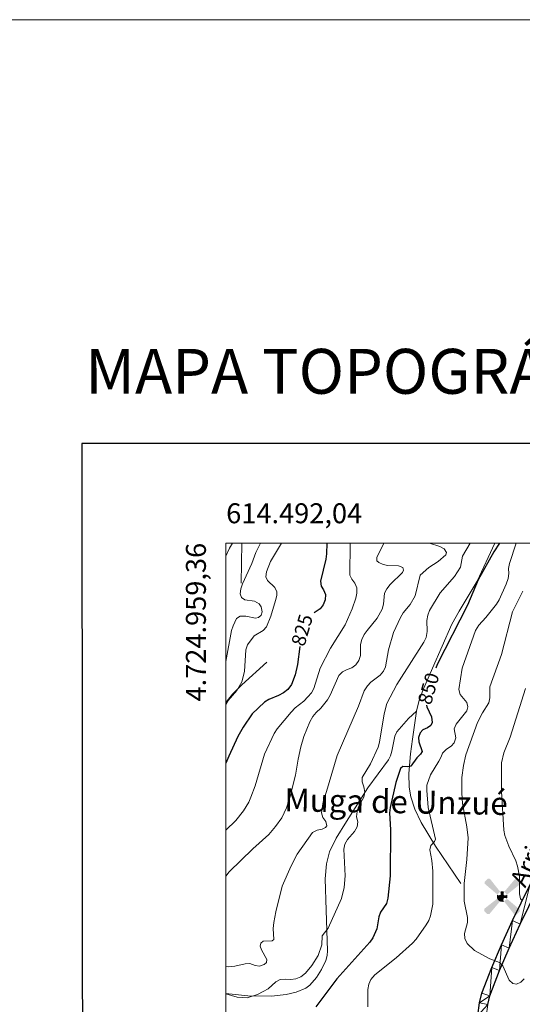
# Model space of a CAD drawing. Units: metres. Extents: x 613634 to 618089, y 722281 to 725251.
# Drawn here: x 614408 to 614660, y 724757 to 725251 of the extents above; entities that cross this region are included whole.
import ezdxf
from ezdxf.enums import TextEntityAlignment as Align

# ---------------------------------------------------------------- set-up
doc = ezdxf.new("R2010")
doc.units = ezdxf.units.M
doc.header["$MEASUREMENT"] = 0
doc.linetypes.add('DGN Style 3', pattern=[73.780546, 52.70039, -21.080156])
for name, color, linetype, lineweight in [('Altimetría', 7, 'Continuous', 0), ('Carátula', 7, 'Continuous', 0), ('Complex', 7, 'Continuous', 0), ('Marco', 7, 'Continuous', 0), ('Nivel 15', 7, 'Continuous', 0), ('Textos_rotulacion', 7, 'Continuous', 0), ('Viales_ffcc', 7, 'Continuous', 0)]:
    doc.layers.add(name, color=color, linetype=linetype, lineweight=lineweight)
doc.styles.add('Style-ariali', font='ariali.shx', dxfattribs={"bigfont": 'arialibig.shx'})
doc.styles.add('Style-font002', font='font002.shx')
doc.styles.add('Style-Times New Roman', font='txt')

# ---------------------------------------------------------------- blocks, each defined once
blk = doc.blocks.new('5AEGEN')
at = {"layer": 'Nivel 15', "linetype": 'Continuous', "lineweight": 0}
h = blk.add_hatch(color=9, dxfattribs=at)
edge = h.paths.add_edge_path()
edge.add_ellipse((0, 0), major_axis=(0, -2.64), ratio=0.999964, start_angle=203.6021, end_angle=246.6856, ccw=False)
edge.add_line((-1.06, 2.42), (-1.05, 2.43))
edge.add_line((-1.05, 2.43), (-6.25, 8.78))
edge.add_line((-6.25, 8.78), (-7.3, 8.93))
edge.add_line((-7.3, 8.93), (-8.9, 7.28))
edge.add_line((-8.9, 7.28), (-8.85, 6.28))
edge.add_line((-8.85, 6.28), (-2.45, 1.03))
at = {"layer": 'Nivel 15', "linetype": 'Continuous', "lineweight": 0, "extrusion": (6.18997e-10, 1.05868e-09, 1)}
h = blk.add_hatch(color=9, dxfattribs=at)
edge = h.paths.add_edge_path()
edge.add_line((8.8, 6.28), (8.9, 7.28))
edge.add_line((8.9, 7.28), (7.3, 8.93))
edge.add_line((7.3, 8.93), (6.25, 8.83))
edge.add_line((6.25, 8.83), (1.05, 2.43))
edge.add_line((1.05, 2.43), (1.05, 2.42))
edge.add_ellipse((0, 0), major_axis=(0, -2.64), ratio=0.999964, start_angle=113.556, end_angle=156.6422, ccw=False)
edge.add_line((2.42, 1.06), (2.45, 1.03))
edge.add_line((2.45, 1.03), (8.8, 6.28))
at = {"layer": 'Nivel 15', "linetype": 'Continuous', "lineweight": 0, "extrusion": (-2.14678e-09, 8.58344e-10, 1)}
h = blk.add_hatch(color=9, dxfattribs=at)
edge = h.paths.add_edge_path()
edge.add_line((-0.65, -1.97), (-0.75, -0.92))
edge.add_line((-0.75, -0.92), (-0.95, -0.77))
edge.add_line((-0.95, -0.77), (-1.95, -0.67))
edge.add_line((-1.95, -0.67), (-2.45, -1.07))
edge.add_line((-2.45, -1.07), (-2.42, -1.06))
edge.add_ellipse((0, 0), major_axis=(0, -2.64), ratio=0.999964, start_angle=293.574, end_angle=383.5316)
edge.add_line((1.05, -2.42), (1.05, -2.42))
edge.add_line((1.05, -2.42), (0.65, -1.97))
edge.add_line((0.65, -1.97), (0.75, -0.92))
edge.add_line((0.75, -0.92), (0.95, -0.77))
edge.add_line((0.95, -0.77), (1.95, -0.62))
edge.add_line((1.95, -0.62), (2.45, -1.07))
edge.add_line((2.45, -1.07), (2.43, -1.04))
edge.add_ellipse((0, 0), major_axis=(0, -2.64), ratio=0.999964, start_angle=66.85, end_angle=113.556)
edge.add_line((2.42, 1.06), (2.45, 1.03))
edge.add_line((2.45, 1.03), (1.95, 0.63))
edge.add_line((1.95, 0.63), (0.95, 0.73))
edge.add_line((0.95, 0.73), (0.75, 0.93))
edge.add_line((0.75, 0.93), (0.65, 1.93))
edge.add_line((0.65, 1.93), (1.05, 2.43))
edge.add_line((1.05, 2.43), (1.05, 2.42))
edge.add_ellipse((0, 0), major_axis=(0, -2.64), ratio=0.999964, start_angle=156.6422, end_angle=203.6021)
edge.add_line((-1.06, 2.42), (-1.05, 2.43))
edge.add_line((-1.05, 2.43), (-0.7, 1.93))
edge.add_line((-0.7, 1.93), (-0.75, 0.93))
edge.add_line((-0.75, 0.93), (-0.95, 0.73))
edge.add_line((-0.95, 0.73), (-1.95, 0.63))
edge.add_line((-1.95, 0.63), (-2.45, 1.03))
edge.add_line((-2.45, 1.03), (-2.42, 1.04))
edge.add_ellipse((0, 0), major_axis=(0, -2.64), ratio=0.999964, start_angle=246.6856, end_angle=336.8894)
edge.add_line((-1.04, -2.43), (-1.05, -2.42))
edge.add_line((-1.05, -2.42), (-0.65, -1.97))
at = {"layer": 'Nivel 15', "linetype": 'Continuous', "lineweight": 0, "extrusion": (-6.29725e-10, -1.04233e-09, 1)}
h = blk.add_hatch(color=9, dxfattribs=at)
edge = h.paths.add_edge_path()
edge.add_line((-6.25, -8.87), (-1.05, -2.42))
edge.add_line((-1.05, -2.42), (-1.04, -2.43))
edge.add_ellipse((0, 0), major_axis=(0, -2.64), ratio=0.999964, start_angle=293.574, end_angle=336.8894, ccw=False)
edge.add_line((-2.42, -1.06), (-2.45, -1.07))
edge.add_line((-2.45, -1.07), (-8.85, -6.27))
edge.add_line((-8.85, -6.27), (-8.9, -7.27))
edge.add_line((-8.9, -7.27), (-7.3, -8.92))
edge.add_line((-7.3, -8.92), (-6.25, -8.87))
at = {"layer": 'Nivel 15', "linetype": 'Continuous', "lineweight": 0, "extrusion": (1.05457e-09, -6.16825e-10, 1)}
h = blk.add_hatch(color=9, dxfattribs=at)
edge = h.paths.add_edge_path()
edge.add_line((6.25, -8.87), (7.3, -8.92))
edge.add_line((7.3, -8.92), (8.9, -7.27))
edge.add_line((8.9, -7.27), (8.85, -6.27))
edge.add_line((8.85, -6.27), (2.45, -1.07))
edge.add_line((2.45, -1.07), (2.43, -1.04))
edge.add_ellipse((0, 0), major_axis=(0, -2.64), ratio=0.999964, start_angle=23.5316, end_angle=66.8499, ccw=False)
edge.add_line((1.05, -2.42), (1.05, -2.42))
edge.add_line((1.05, -2.42), (6.25, -8.87))

msp = doc.modelspace()

# ---------------------------------------------------------------- linework, layer by layer
at = {"layer": 'Altimetría', "color": 30, "linetype": 'Continuous', "lineweight": 0, "flags": 128}
for points, elevation in [([(614633.67, 724988.17), (614629.78, 724981.62), (614628.72, 724976.22), (614627.37, 724973.75), (614625.84, 724971.48), (614618.63, 724963.24), (614613.32, 724954.36), (614612.46, 724952.01), (614611.98, 724949.48), (614612.04, 724943.91), (614611.59, 724940.85), (614610.39, 724938.49), (614596.97, 724917.27), (614591.87, 724907.79), (614590.52, 724902.56), (614588.17, 724888.39), (614587.53, 724885.97), (614583.63, 724877.59), (614579.53, 724870.75), (614579.5, 724868.61), (614580.38, 724866), (614580.84, 724863.33), (614580.39, 724860.87), (614577.76, 724856.02), (614576.93, 724853.6), (614576.64, 724850.98), (614577.3, 724848.47), (614577.05, 724845.98), (614575.64, 724843.69), (614572.15, 724839.59), (614570.89, 724837.27), (614570.28, 724834.85), (614570.95, 724821.44), (614570.48, 724815.6), (614569.17, 724810.09), (614562.56, 724795.24), (614559.5, 724791.26), (614559.23, 724786.86), (614557.46, 724781.49), (614554.36, 724776.54), (614551.15, 724772.59), (614548.85, 724770.86), (614546.3, 724769.71), (614543.82, 724769.41), (614541.22, 724769.66), (614538.38, 724769.47), (614536.2, 724768.27), (614532.36, 724764.84), (614529.91, 724763.37), (614527.07, 724761.96), (614521.84, 724760.2), (614516.8, 724760.63), (614511.15, 724762.21)], 845), ([(614613.32, 724988.17), (614618.38, 724986.46), (614620.6, 724985.37), (614621.83, 724983.55), (614621.41, 724982.37), (614617.65, 724979.04), (614612.97, 724976.07), (614608.63, 724972.07), (614606.06, 724961.82), (614603.52, 724957.43), (614600.12, 724953.21), (614598.67, 724950.92), (614595.21, 724943.39), (614592.76, 724934.77), (614591.29, 724926.25), (614590.22, 724923.99), (614588.52, 724921.97), (614583.89, 724918.52), (614582.15, 724916.72), (614580.56, 724914.2), (614577.64, 724906.47), (614566.94, 724881.8), (614561.72, 724863.71), (614559.89, 724858.5), (614559.16, 724852.93), (614559.77, 724850.59), (614561.24, 724848.73), (614561.85, 724846.54), (614561.22, 724845.68), (614559.41, 724844.75), (614556.9, 724844.24), (614554.68, 724843.07), (614546.95, 724832.3), (614543.92, 724826.45), (614539.43, 724816.29), (614536.25, 724803.31), (614535.23, 724797.95), (614534.94, 724794.95), (614535.32, 724789.55), (614534.47, 724788.9), (614529.98, 724788.69), (614528.76, 724787.66), (614528.46, 724786.16), (614529.01, 724784.24), (614531.79, 724779.45), (614531.54, 724777.95), (614530.48, 724777.03), (614528.12, 724776.11), (614525.94, 724776.45), (614523.25, 724777.44), (614520.85, 724777.25), (614515.77, 724776.07), (614512.62, 724775.83), (614511.15, 724776.04)], 840), ([(614590.37, 724988.17), (614586.86, 724981.07), (614586.87, 724979.41), (614587.79, 724978.51), (614590, 724977.52), (614592.46, 724977.07), (614597.76, 724976.9), (614599.86, 724975.91), (614600.3, 724974.63), (614599.72, 724973.5), (614593.47, 724967.39), (614591.89, 724965.29), (614590.75, 724963.06), (614590.15, 724957.56), (614589.54, 724955.04), (614587.07, 724950.58), (614582, 724944.48), (614580.58, 724942.38), (614579.43, 724939.9), (614578.65, 724937.43), (614578.71, 724931.82), (614577.88, 724929.4), (614576.29, 724927.24), (614574.34, 724925.68), (614571.93, 724924.84), (614569.74, 724923.65), (614567.9, 724921.78), (614563.56, 724912.01), (614562.21, 724909.64), (614558.86, 724905.51), (614556.43, 724903.22), (614554.86, 724901.28), (614553.32, 724898.64), (614550.27, 724891.24), (614548.71, 724886.02), (614547.37, 724879.91), (614546.09, 724871.88), (614543.29, 724860.71), (614541.52, 724855.56), (614539.27, 724850.51), (614536.16, 724846.08), (614532.7, 724842.06), (614524.7, 724835.02), (614512.82, 724823.35), (614511.16, 724821.23)], 835), ([(614573.58, 724988.17), (614573.29, 724972.08), (614574.31, 724970.09), (614575.88, 724968.08), (614576.79, 724965.75), (614576.84, 724963.12), (614576.32, 724960.67), (614574.58, 724955.29), (614571.04, 724947.26), (614563.59, 724935.58), (614558.51, 724925.57), (614555.3, 724915.37), (614554.05, 724913.21), (614552.35, 724911.12), (614550.33, 724909.06), (614545.98, 724905.7), (614543.92, 724903.48), (614536.95, 724895.12), (614535.46, 724892.7), (614530.5, 724882.37), (614525.85, 724866.48), (614523.77, 724860.79), (614522.67, 724858.32), (614519.98, 724853.92), (614516.24, 724849.21), (614511.17, 724844.34)], 830), ([(614528.62, 724988.17), (614526.26, 724983.55), (614524.23, 724978.01), (614519.52, 724967.85), (614518.64, 724965.27), (614518.38, 724962.78), (614519.11, 724961), (614520.73, 724959.78), (614525.61, 724959.03), (614527.87, 724957.82), (614528.9, 724956.23), (614529.41, 724953.83), (614528.89, 724952.11), (614527.62, 724950.92), (614526.07, 724950.64), (614521.14, 724951.65), (614518.36, 724951.52), (614516.6, 724950.48), (614514.83, 724946.73), (614514.06, 724944.34), (614511.19, 724928.82)], 815), ([(614539.06, 724988.17), (614533.51, 724979.07), (614531.51, 724973.86), (614531.3, 724971.36), (614532.14, 724969.42), (614535.76, 724965.98), (614536.8, 724963.85), (614536.72, 724961.93), (614536.06, 724959.51), (614533.67, 724951.52), (614531.59, 724946.25), (614529.96, 724944.35), (614525.37, 724941.79), (614522.1, 724937.22), (614521.22, 724934.69), (614520.53, 724923.77), (614519.25, 724918.73), (614516.65, 724914.28), (614512.45, 724909.29), (614511.19, 724907.34)], 820), ([(614514.61, 724988.17), (614513.03, 724985.69), (614511.2, 724981.61)], 810), ([(614656.76, 724988.17), (614653.39, 724977.91), (614652.88, 724975.47), (614653.02, 724972.94), (614652.73, 724970.45), (614651.68, 724967.57), (614648.18, 724959.78), (614646.83, 724957.67), (614641.53, 724950.93), (614638, 724947.14), (614636.26, 724944.42), (614629.67, 724925.46), (614627.89, 724914.78), (614628.59, 724912.38), (614631.97, 724908.24), (614632.48, 724906.06), (614631.96, 724904.12), (614626.58, 724897.49), (614625.67, 724895.12), (614626.49, 724890.53), (614625.66, 724888.17), (614624.07, 724886.38), (614621.84, 724884.86), (614619.72, 724882.92), (614619.15, 724881.09), (614617.98, 724878.88), (614613.72, 724872.13), (614612, 724866.89), (614611.89, 724864.18), (614612.52, 724855.61), (614616.32, 724839.86), (614615.75, 724838.57), (614613.95, 724836.63), (614613.38, 724834.43), (614614.4, 724829.09), (614614.89, 724823.74), (614615.01, 724807.27), (614613.78, 724801.37), (614612.93, 724799.02), (614611.6, 724796.82), (614606.65, 724789.7), (614604.78, 724787.62), (614596.56, 724780.27), (614585.91, 724771.86), (614583.89, 724769.43), (614582.83, 724767.17), (614582.34, 724764.38), (614582.43, 724755.72)], 855), ([(614660.05, 724964.06), (614654.91, 724953.74), (614649.26, 724932.4), (614643.54, 724916.16), (614643.54, 724910.6), (614643.01, 724908.16), (614639.87, 724903.12), (614637.36, 724898.34), (614631.54, 724882.01), (614630.23, 724876.72), (614629.52, 724870.65), (614629.44, 724862.78), (614629.81, 724857.72), (614631.97, 724845.9), (614632.62, 724840.4), (614631.98, 724829.66), (614630.61, 724817.53), (614630.7, 724808.76), (614632.34, 724800.59), (614632.25, 724798.09), (614630.82, 724792.55), (614630.95, 724790.05), (614632.21, 724787.48), (614635.81, 724783.97), (614643.42, 724779.73), (614648.31, 724777.96), (614649.93, 724776.27), (614653.21, 724769.19), (614655.02, 724767.47), (614656.82, 724767.14), (614659, 724768.07), (614660.7, 724769.8)], 860), ([(614661.39, 724915.27), (614653.61, 724890.88), (614650.58, 724883.06), (614649.37, 724878.07), (614649.34, 724863.67), (614650.54, 724844.34), (614651.07, 724841.66), (614652.99, 724836.34), (614656.55, 724828.92), (614657.38, 724826.31), (614658.34, 724821.05), (614658.38, 724812.41), (614658.78, 724809.95), (614659.92, 724808.89)], 865)]:
    msp.add_lwpolyline(points, dxfattribs=dict(at, elevation=elevation))
at = {"layer": 'Altimetría', "color": 30, "linetype": 'Continuous', "lineweight": 30, "flags": 128}
for points, elevation in [([(614561.74, 724988.17), (614561.65, 724982.84), (614561.26, 724980.24), (614558.63, 724969.2), (614558.91, 724966.71), (614560.17, 724964.72), (614561.06, 724962.38), (614560.92, 724959.7), (614559.93, 724957.22), (614558.42, 724955.23), (614555.53, 724953.28)], 825), ([(614648.38, 724988.17), (614645.57, 724983.81), (614637.66, 724969.76), (614632.38, 724957.18), (614617.18, 724927.33), (614616.48, 724925.59)], 850), ([(614548.24, 724936.31), (614547.13, 724927.4), (614545.9, 724922.25), (614544.06, 724917.28), (614542.19, 724914.83), (614540.12, 724913.16), (614537.66, 724911.77), (614532.71, 724909.75), (614530.59, 724908.43), (614524.39, 724902.71), (614519.83, 724895.91), (614517.23, 724891.34), (614512.63, 724881.34), (614511.18, 724877.85)], 825), ([(614611.78, 724906.97), (614611.95, 724906.14), (614614.3, 724901.19), (614614.65, 724898.3), (614613.97, 724896.85), (614612.33, 724895.55), (614609.93, 724894.67), (614608.66, 724893.11), (614607.78, 724890.76), (614607.91, 724888.66), (614609.51, 724883.8), (614608.77, 724882.46), (614606.97, 724880.57), (614603.86, 724876.42), (614602.42, 724876.03), (614599.92, 724876.19), (614598.68, 724875.29), (614596.46, 724868.15), (614593.49, 724855.6), (614593.25, 724852.98), (614593.66, 724844.47), (614593.59, 724821.43), (614592.46, 724810.22), (614591.64, 724807.48), (614588.63, 724803.17), (614587.84, 724800.8), (614586.9, 724794.91), (614584.81, 724790.28), (614583.37, 724788.11), (614566.84, 724769.72), (614556.28, 724755.7)], 850)]:
    msp.add_lwpolyline(points, dxfattribs=dict(at, elevation=elevation))
at = {"layer": 'Carátula', "color": 7, "linetype": 'Continuous', "lineweight": 0}
msp.add_line((614519.17, 724988.17), (614518.83, 724968.17), dxfattribs=at)
at = {"layer": 'Carátula', "color": 7, "linetype": 'Continuous', "lineweight": 30, "flags": 128}
msp.add_lwpolyline([(614439.11, 725038.09), (614441.15, 722623.1), (617996.14, 722626.1), (617994.1, 725038.09), (614439.11, 725038.09)], dxfattribs=at)
at = {"layer": 'Carátula', "color": 7, "linetype": 'Continuous', "lineweight": 0}
msp.add_3dface([(613633.65, 722280.6), (618088.65, 722280.6), (618088.65, 725250.61), (613633.65, 725250.61)], dxfattribs=at)
at = {"layer": 'Marco', "color": 7, "linetype": 'Continuous', "lineweight": 0}
msp.add_3dface([(614510.62, 722674.51), (614511.21, 724988.17), (617926.28, 724988.2), (617926.81, 722674.51)], dxfattribs=at)
at = {"layer": 'Viales_ffcc', "color": 7, "linetype": 'DGN Style 3', "lineweight": 0}
for points in [[(614645.95, 724988.17, 849.17), (614637.18, 724969.07, 849.58), (614628.08, 724954.1, 849.25), (614624.51, 724947.51, 849.12), (614614.72, 724925.45, 849.33), (614609.75, 724914.01, 848.59), (614607.88, 724908.79, 848.31), (614606.74, 724903.91, 848.24)], [(614511.19, 724908.39, 819.76), (614514.48, 724912.43, 819.72), (614519.16, 724917.2, 819.82), (614531.8, 724928.5, 820.63)], [(614606.74, 724903.91, 848.24), (614602.69, 724900.28, 848.13), (614596.96, 724893.61, 847.22), (614595.82, 724891.41, 847.12), (614594.3, 724883.91, 847.03), (614593.63, 724881.49, 846.95), (614592.65, 724879.53, 846.81), (614582.33, 724865.48, 845.19), (614571.6, 724848.69, 843.13), (614566.45, 724840.22, 842.82), (614563.22, 724833.37, 842.92), (614561.6, 724827.38, 842.98), (614561.03, 724819.91, 843.11), (614561.41, 724804.17, 843.99), (614562.08, 724783.86, 845.79), (614561.9, 724781.41, 846.07), (614561.29, 724779.05, 846.4), (614559.12, 724774.45, 846.94), (614556.61, 724770.44, 846.98), (614553.31, 724766.63, 846.71), (614551.33, 724765.14, 846.54), (614546.42, 724763.11, 846.29), (614541.46, 724761.93, 846.06), (614534.03, 724761.12, 845.71), (614522.2, 724761.27, 845.32), (614511.15, 724762.49, 845.11)], [(614606.74, 724903.91, 848.24), (614604.68, 724889.87, 848.52), (614603.69, 724882.6, 849.12), (614602.92, 724872.72, 850.48), (614603.02, 724865.86, 851.49), (614603.89, 724860.96, 852.21), (614605.89, 724854.9, 852.95), (614609.09, 724848.19, 853.67), (614616.25, 724836.26, 855), (614628.93, 724817.49, 859.33)]]:
    msp.add_polyline3d(points, dxfattribs=at)
at = {"layer": 'Viales_ffcc', "color": 7, "linetype": 'Continuous', "lineweight": 25}
for points in [[(614636.02, 724732.75, 854.9), (614637.54, 724751.39, 856.48), (614638.36, 724757.68, 857.1), (614639.46, 724762.54, 857.62), (614644.48, 724775.52, 859.16), (614649.33, 724786.83, 861.34), (614654.9, 724798.96, 863.44), (614663.54, 724816.71, 866.06), (614669.07, 724827.54, 867.22), (614673.95, 724836.21, 868.37), (614685.19, 724853.99, 870.78), (614697.64, 724872.78, 872.62), (614710.04, 724894.18, 874.56), (614716.25, 724906, 875.79), (614724.4, 724923.14, 878.14), (614732.56, 724939.81, 880.09), (614736.22, 724946.33, 880.65), (614739.17, 724950.75, 881.26), (614744.05, 724956.82, 882.22), (614750.78, 724964.1, 883.51), (614752.15, 724965.4, 883.74)], [(614642.5, 724756.94, 857.1), (614643.49, 724761.31, 857.62), (614648.37, 724773.93, 859.16), (614653.17, 724785.12, 861.34), (614658.7, 724797.16, 863.44), (614667.3, 724814.83, 866.06)]]:
    msp.add_polyline3d(points, dxfattribs=at)

# ---------------------------------------------------------------- block references
at = {"layer": 'Nivel 15', "color": 9, "linetype": 'Continuous', "lineweight": 0, "rotation": 359.0387611804528}
msp.add_blockref('5AEGEN', (614649.66, 724811.01, 863.46), dxfattribs=at)

# ---------------------------------------------------------------- texts
at = {"layer": 'Altimetría', "color": 27, "linetype": 'Continuous', "lineweight": 0, "style": 'Style-ariali'}
for s, rotation, p in [('825', 73.8581, (614549.38, 724944.62, 825)), ('850', 73.8323, (614612.78, 724915.31, 850))]:
    msp.add_text(s, height=7, rotation=rotation, dxfattribs=at).set_placement(p, align=Align.MIDDLE_CENTER)
at = {"layer": 'Carátula', "color": 7, "linetype": 'Continuous', "lineweight": 25, "style": 'Style-Times New Roman'}
msp.add_text('MAPA TOPOGRÁFICO DE NAVARRA', height=22.5, rotation=359.9992, dxfattribs=at).set_placement((614440.75, 725074.34), align=Align.MIDDLE_LEFT)
at = {"layer": 'Carátula', "color": 7, "linetype": 'Continuous', "lineweight": 0, "style": 'Style-font002'}
msp.add_text('614.492,04', height=10, dxfattribs=at).set_placement((614511.37, 724998.17))
msp.add_text('4.724.959,36', height=10, rotation=89.9855, dxfattribs=at).set_placement((614501.21, 724988.34), align=Align.RIGHT)
at = {"layer": 'Textos_rotulacion', "color": 7, "linetype": 'Continuous', "lineweight": 0, "style": 'Style-Times New Roman'}
msp.add_text('Muga de Unzué', height=11.5, rotation=359.0388, dxfattribs=at).set_placement((614596.5, 724858.6, 850.56), align=Align.MIDDLE_CENTER)
at = {"layer": 'Textos_rotulacion', "color": 7, "linetype": 'Continuous', "lineweight": 0, "style": 'Style-ariali'}
msp.add_text('Arriurdin', height=9, rotation=64.0539, dxfattribs=at).set_placement((614672.45, 724838.02, 865.63), align=Align.CENTER)

# ---------------------------------------------------------------- meshes
at = {"layer": 'Complex', "color": 23, "linetype": 'Continuous', "lineweight": 0}
mesh = msp.add_polyface(dxfattribs=at)
corners = [(614577.32, 723961.96, 786.54), (614578.62, 723963.08, 786.82), (614580.02, 723965.2, 787.03), (614580.94, 723967.52, 787.21), (614582.45, 723973.32, 787.34), (614582.92, 723980.27, 787.73), (614582.77, 723985.97, 788.09), (614581.75, 723990.62, 788.54), (614579.91, 723995.65, 789.16), (614576.56, 724002.62, 789.96), (614568.39, 724018.35, 792.48), (614566.52, 724023.23, 793.03), (614565.4, 724027.59, 793.64), (614564.69, 724032.67, 794.42), (614564.25, 724038.99, 795.48), (614564.13, 724050.58, 797.52), (614563.74, 724064.86, 799.46), (614564.03, 724076.02, 801.4), (614563.5, 724085.93, 802.22), (614562.13, 724095.35, 803.75), (614556.11, 724120.93, 806.9), (614555.11, 724130.04, 808.09), (614554.96, 724139.24, 809.57), (614555.63, 724146.21, 810.47), (614557.57, 724155.67, 811.62), (614561.42, 724170.04, 813.25), (614563.53, 724180.74, 814.67), (614563.8, 724189.91, 815.62), (614563.21, 724194.63, 815.99), (614562.39, 724197.86, 816.36), (614560.37, 724201.42, 816.81), (614554.73, 724207.23, 817.49), (614544.25, 724217.19, 819.13), (614537.47, 724225.1, 820.33), (614533.41, 724231.57, 820.79), (614529.34, 724240.1, 820.88), (614525.86, 724251.43, 820.92), (614523.13, 724263.57, 820.37), (614520.39, 724281.75, 819.61), (614516.49, 724309.99, 819.36), (614516.23, 724319.91, 819.34), (614516.59, 724324.52, 819.28), (614517.62, 724331.3, 819.23), (614518.96, 724337.95, 819.26), (614523.86, 724358.11, 819.78), (614525.6, 724367.03, 820.05), (614530.7, 724399.56, 821.95), (614536.71, 724434.08, 824.47), (614541.7, 724454.36, 826.45), (614549.82, 724478.4, 828.41), (614554.1, 724491.82, 829.87), (614556.62, 724498.52, 830.65), (614558.95, 724503.33, 831.23), (614563.01, 724509.6, 831.86), (614565, 724513.64, 832.32), (614575.66, 724530.63, 834.46), (614585.56, 724548.14, 835.86), (614593.85, 724565.25, 837.87), (614599.72, 724579.46, 839.38), (614601.36, 724585.76, 840.08), (614602.87, 724595.89, 841.43), (614604.2, 724609.53, 843.14), (614605.68, 724628.99, 846.57), (614606.54, 724637.68, 847.8), (614607.99, 724647.97, 848.75), (614609.52, 724654.94, 849.51), (614611.71, 724662.22, 850.37), (614614.32, 724668.71, 851.26), (614620.51, 724679.92, 851.69), (614630.14, 724696.33, 852.46), (614632.47, 724701.14, 852.82), (614635.15, 724708.19, 853.28), (614638.18, 724719.46, 853.92), (614639.78, 724727.16, 854.48), (614641.73, 724750.95, 856.48), (614642.5, 724756.94, 857.1), (614643.49, 724761.31, 857.62), (614648.37, 724773.93, 859.16), (614653.17, 724785.12, 861.34), (614658.7, 724797.16, 863.43), (614667.3, 724814.83, 866.06), (614672.78, 724825.55, 867.22), (614677.56, 724834.06, 868.37), (614688.72, 724851.71, 870.78), (614701.21, 724870.56, 872.62), (614713.72, 724892.15, 874.56), (614720.01, 724904.11, 875.79), (614728.19, 724921.32, 878.14), (614736.28, 724937.85, 880.09), (614739.81, 724944.13, 880.65), (614742.57, 724948.26, 881.26), (614747.23, 724954.08, 882.22), (614753.77, 724961.14, 883.51), (614759.1, 724966.2, 884.42), (614764.6, 724970.64, 885.24), (614770.78, 724974.67, 886.27), (614778.03, 724978.59, 887.19), (614796.16, 724988.17, 887.96), (614787.16, 724988.17, 887.66), (614776.05, 724982.3, 887.19), (614768.63, 724978.29, 886.27), (614762.13, 724974.05, 885.24), (614756.33, 724969.37, 884.42), (614755.41, 724968.49, 884.01), (614752.15, 724965.4, 884.01), (614750.78, 724964.1, 883.51), (614744.05, 724956.82, 882.22), (614739.17, 724950.75, 881.26), (614736.22, 724946.33, 880.65), (614732.56, 724939.81, 880.09), (614724.4, 724923.14, 878.14), (614716.25, 724906, 875.79), (614710.04, 724894.18, 874.56), (614697.64, 724872.78, 872.62), (614685.19, 724853.99, 870.78), (614673.95, 724836.21, 868.37), (614669.07, 724827.54, 867.22), (614663.54, 724816.71, 866.06), (614654.9, 724798.96, 863.43), (614649.33, 724786.83, 861.34), (614644.48, 724775.52, 859.16), (614639.46, 724762.54, 857.62), (614638.36, 724757.68, 857.1), (614637.54, 724751.39, 856.48), (614636.02, 724732.75, 854.69), (614635.61, 724727.76, 854.48), (614635.6, 724727.68, 854.69), (614634.09, 724720.44, 853.92), (614631.15, 724709.49, 853.27), (614628.6, 724702.8, 852.82), (614626.43, 724698.32, 852.46), (614616.86, 724682, 851.69), (614610.51, 724670.52, 851.26), (614607.74, 724663.61, 850.37), (614605.45, 724656, 849.51), (614603.85, 724648.71, 848.75), (614602.36, 724638.18, 847.8), (614601.5, 724629.36, 846.57), (614600.01, 724609.9, 843.14), (614598.7, 724596.4, 841.43), (614597.23, 724586.6, 840.08), (614595.73, 724580.79, 839.38), (614590.02, 724566.97, 837.87), (614581.84, 724550.09, 835.86), (614572.05, 724532.79, 834.46), (614561.33, 724515.69, 832.32), (614559.35, 724511.68, 831.86), (614555.29, 724505.4, 831.23), (614552.75, 724500.18, 830.65), (614550.13, 724493.2, 829.87), (614545.83, 724479.71, 828.41), (614537.67, 724455.54, 826.45), (614532.59, 724434.95, 824.47), (614526.55, 724400.25, 821.95), (614521.46, 724367.76, 820.05), (614519.75, 724359.01, 819.78), (614514.85, 724338.86, 819.26), (614513.48, 724332.03, 819.23), (614512.42, 724325, 819.28), (614512.02, 724320.02, 819.34), (614512.29, 724309.65, 819.36), (614516.23, 724281.15, 819.61), (614519, 724262.8, 820.37), (614521.79, 724250.35, 820.92), (614525.41, 724238.57, 820.88), (614529.72, 724229.54, 820.79), (614534.08, 724222.6, 820.33), (614541.2, 724214.29, 819.13), (614551.77, 724204.24, 817.49), (614556.98, 724198.88, 816.81), (614558.45, 724196.28, 816.36), (614559.07, 724193.85, 815.99), (614559.59, 724189.72, 815.62), (614559.34, 724181.21, 814.67), (614557.33, 724171, 813.25), (614553.48, 724156.64, 811.62), (614551.47, 724146.83, 810.47), (614550.75, 724139.41, 809.57), (614550.92, 724129.77, 808.09), (614551.96, 724120.22, 806.9), (614557.97, 724094.67, 803.49), (614558, 724094.56, 803.75), (614558.45, 724091.41, 803.49), (614559.32, 724085.51, 802.22), (614559.82, 724075.97, 801.4), (614559.53, 724064.86, 799.46), (614559.93, 724050.5, 797.52), (614560.05, 724038.82, 795.48), (614560.51, 724032.23, 794.42), (614561.27, 724026.77, 793.64), (614562.51, 724021.95, 793.03), (614564.55, 724016.63, 792.48), (614572.8, 724000.74, 789.96), (614576.03, 723994.01, 789.16), (614577.71, 723989.44, 788.54), (614578.58, 723985.46, 788.09), (614578.71, 723980.49, 787.73), (614578.24, 723976.79, 787.34), (614577.13, 723972.63, 786.74), (614576.26, 723971.02, 786.45), (614575.14, 723969.58, 786.17), (614573.79, 723968.36, 785.88), (614572.26, 723967.37, 785.62), (614570.59, 723966.66, 785.37), (614568.81, 723966.24, 785.15), (614567, 723966.12, 784.97), (614565.18, 723966.31, 784.82), (614563.43, 723966.79, 784.72), (614558.5, 723969.44, 784.33), (614554.38, 723972.23, 783.85), (614543.32, 723981.53, 782.68), (614539.31, 723984.48, 782.22), (614515.74, 723997.86, 779.93), (614510.96, 724000.78, 779.41), (614510.96, 723995.86, 779.64), (614513.61, 723994.24, 779.93), (614537.02, 723980.95, 782.22), (614540.72, 723978.23, 782.68), (614549.96, 723970.45, 783.65), (614557.64, 723962.77, 784.77), (614560.98, 723960.06, 785.08), (614564.98, 723958.5, 785.46), (614569.27, 723958.23, 785.88), (614573.44, 723959.28, 786.29), (614574.5, 723959.83, 786.54), (614575.36, 723960.27, 786.48)]
mesh.append_faces([[corners[k] for k in face] for face in [(98, 96, 97), (214, 212, 213)]], dxfattribs={"vtx0": -1, "color": 23})
mesh.append_faces([[corners[k] for k in face] for face in [(211, 216, 210), (96, 99, 95), (95, 100, 94), (94, 102, 93), (93, 104, 92), (92, 105, 91), (91, 106, 90), (90, 108, 89), (89, 109, 88), (88, 110, 87), (87, 111, 86), (86, 112, 85), (85, 113, 84), (84, 113, 83), (83, 114, 82), (82, 116, 81), (81, 117, 80), (80, 117, 79), (79, 118, 78), (78, 119, 77), (77, 120, 76), (76, 122, 75), (75, 123, 74), (74, 124, 73), (73, 126, 72), (72, 128, 71), (71, 128, 70), (70, 129, 69), (69, 130, 68), (68, 131, 67), (67, 133, 66), (66, 134, 65), (65, 134, 64), (64, 136, 63), (63, 137, 62), (62, 138, 61), (61, 139, 60), (60, 140, 59), (59, 141, 58), (58, 141, 57), (57, 143, 56), (56, 143, 55), (55, 144, 54), (54, 146, 53), (53, 146, 52), (52, 148, 51), (51, 149, 50), (50, 150, 49), (49, 150, 48), (48, 152, 47), (47, 153, 46), (46, 154, 45), (45, 155, 44), (44, 155, 43), (43, 157, 42), (42, 157, 41), (41, 158, 40), (40, 160, 39), (39, 161, 38), (38, 161, 37), (37, 163, 36), (36, 163, 35), (35, 165, 34), (34, 165, 33), (33, 167, 32), (32, 168, 31), (31, 169, 30), (30, 169, 29), (29, 170, 28), (28, 172, 27), (27, 173, 26), (26, 173, 25), (25, 174, 24), (24, 175, 23), (23, 176, 22), (22, 178, 21), (21, 178, 20), (20, 180, 19), (19, 182, 18), (18, 183, 17), (17, 184, 16), (16, 186, 15), (15, 186, 14), (14, 187, 13), (13, 188, 12), (12, 189, 11), (11, 190, 10), (10, 192, 9), (9, 193, 8), (8, 194, 7), (7, 195, 6), (6, 195, 5), (5, 197, 4), (4, 198, 3), (3, 200, 2), (2, 201, 1), (1, 201, 0), (0, 202, 225), (225, 202, 224), (224, 203, 223), (223, 204, 222), (222, 205, 221), (221, 206, 220), (220, 207, 219), (210, 218, 209), (218, 210, 217), (216, 212, 215), (215, 212, 214), (209, 219, 208), (217, 210, 216)]], dxfattribs={"vtx0": -1, "vtx1": -1, "color": 23})
mesh.append_faces([[corners[k] for k in face] for face in [(216, 211, 212), (96, 98, 99), (95, 99, 100), (94, 100, 101), (94, 101, 102), (93, 102, 103), (93, 103, 104), (92, 104, 105), (91, 105, 106), (90, 106, 107), (90, 107, 108), (89, 108, 109), (88, 109, 110), (87, 110, 111), (86, 111, 112), (85, 112, 113), (83, 113, 114), (82, 114, 115), (82, 115, 116), (81, 116, 117), (79, 117, 118), (78, 118, 119), (77, 119, 120), (76, 120, 121), (76, 121, 122), (75, 122, 123), (74, 123, 124), (73, 124, 125), (73, 125, 126), (72, 126, 127), (72, 127, 128), (70, 128, 129), (69, 129, 130), (68, 130, 131), (67, 131, 132), (67, 132, 133), (66, 133, 134), (64, 134, 135), (64, 135, 136), (63, 136, 137), (62, 137, 138), (61, 138, 139), (60, 139, 140), (59, 140, 141), (57, 141, 142), (57, 142, 143), (55, 143, 144), (54, 144, 145), (54, 145, 146), (52, 146, 147), (52, 147, 148), (51, 148, 149), (50, 149, 150), (48, 150, 151), (48, 151, 152), (47, 152, 153), (46, 153, 154), (45, 154, 155), (43, 155, 156), (43, 156, 157), (41, 157, 158), (40, 158, 159), (40, 159, 160), (39, 160, 161), (37, 161, 162), (37, 162, 163), (35, 163, 164), (35, 164, 165), (33, 165, 166), (33, 166, 167), (32, 167, 168), (31, 168, 169), (29, 169, 170), (28, 170, 171), (28, 171, 172), (27, 172, 173), (25, 173, 174), (24, 174, 175), (23, 175, 176), (22, 176, 177), (22, 177, 178), (20, 178, 179), (20, 179, 180), (19, 180, 181), (19, 181, 182), (18, 182, 183), (17, 183, 184), (16, 184, 185), (16, 185, 186), (14, 186, 187), (13, 187, 188), (12, 188, 189), (11, 189, 190), (10, 190, 191), (10, 191, 192), (9, 192, 193), (8, 193, 194), (7, 194, 195), (5, 195, 196), (5, 196, 197), (4, 197, 198), (3, 198, 199), (3, 199, 200), (2, 200, 201), (0, 201, 202), (224, 202, 203), (223, 203, 204), (222, 204, 205), (221, 205, 206), (220, 206, 207), (209, 218, 219), (219, 207, 208)]], dxfattribs={"vtx0": -1, "vtx2": -1, "color": 23})

doc.saveas('drawing.dxf')
